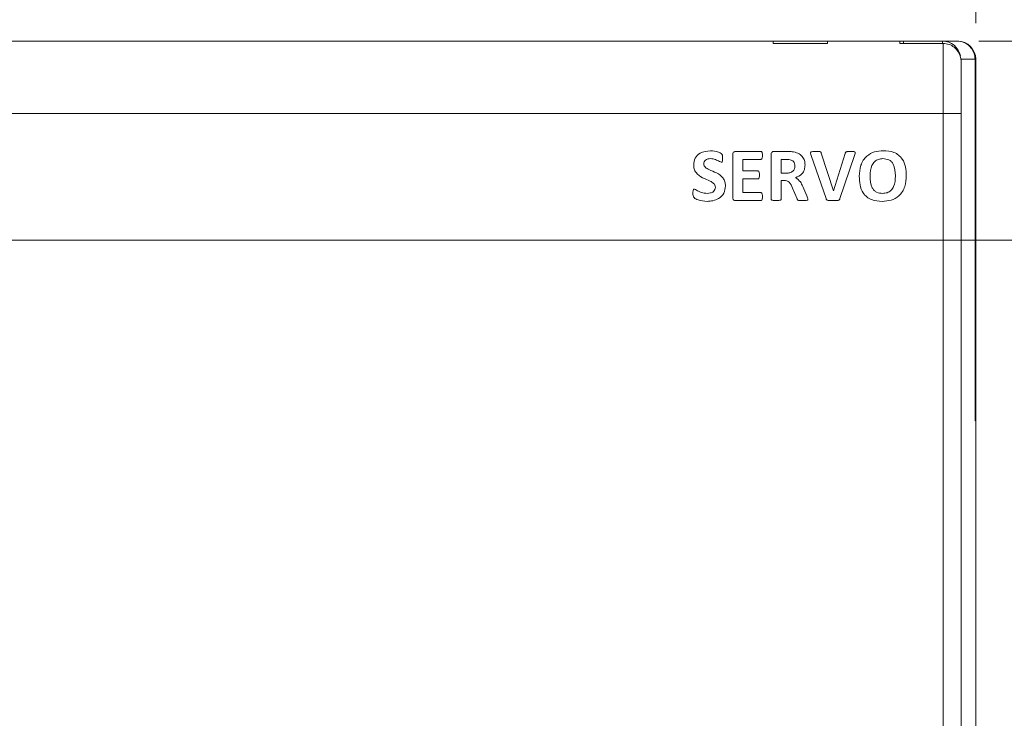
# Model space of a CAD drawing. Units: millimetres. Extents: x 261 to 855, y 321 to 741.
# Drawn here: x 446 to 473, y 610 to 630 of the extents above; entities that cross this region are included whole.
import ezdxf

# ---------------------------------------------------------------- set-up
doc = ezdxf.new("R2010")
doc.units = ezdxf.units.MM
doc.layers.get('0').update_dxf_attribs({"lineweight": 25})
doc.styles.add('GSG1', font='romans.shx', dxfattribs={"bigfont": 'GSG1.shx'})
doc.styles.add('WHGTXT', font='simplex', dxfattribs={"bigfont": 'whgtxt'})
doc.dimstyles.new('도면 치수', dxfattribs={"dimscale": 0, "dimtxt": 3, "dimasz": 3, "dimexe": 1, "dimexo": 1, "dimgap": 1, "dimtad": 1, "dimtoh": 1, "dimdec": 4, "dimdsep": 46, "dimtxsty": 'GSG1', "dimcen": 0, "dimclrd": 3, "dimclre": 3, "dimclrt": 2, "dimadec": 5, "dimazin": 2, "dimtfac": 1, "dimtdec": 4, "dimtmove": 0, "dimatfit": 2, "dimfxl": 0, "dimtolj": 1, "dimtzin": 0, "dimlwd": 15, "dimlwe": 15, "dimarcsym": 0})

# ---------------------------------------------------------------- blocks, each defined once
blk = doc.blocks.new('*D8')
at = {"color": 3, "linetype": 'ByBlock', "lineweight": 15, "ltscale": 0.5, "transparency": 16777216}
for p, q in [((384.421, 629.638), (384.421, 646.928)), ((472.421, 629.638), (472.421, 646.928)), ((387.421, 645.928), (469.421, 645.928))]:
    blk.add_line(p, q, dxfattribs=at)
at = {"color": 3, "ltscale": 0.5, "transparency": 16777216}
for points in [[(387.421, 646.428), (387.421, 645.428), (384.421, 645.928)], [(469.421, 646.428), (469.421, 645.428), (472.421, 645.928)]]:
    blk.add_solid(points, dxfattribs=at)
at = {"layer": 'Defpoints', "color": 0, "ltscale": 0.5, "transparency": 16777216}
for p in [(472.421, 645.928), (384.421, 628.638), (472.421, 628.638)]:
    blk.add_point(p, dxfattribs=at)
at = {"color": 2, "lineweight": 15, "ltscale": 0.5, "transparency": 16777216, "insert": (428.421, 648.428), "char_height": 3, "attachment_point": 5, "style": 'WHGTXT'}
blk.add_mtext('\\A1;88', dxfattribs=at)
blk = doc.blocks.new('*D9')
at = {"color": 3, "linetype": 'ByBlock', "lineweight": 15, "ltscale": 0.5, "transparency": 16777216}
for p, q in [((428.421, 630.025), (428.421, 638.384)), ((472.421, 629.638), (472.421, 638.384)), ((431.421, 637.384), (469.421, 637.384))]:
    blk.add_line(p, q, dxfattribs=at)
at = {"color": 3, "ltscale": 0.5, "transparency": 16777216}
for points in [[(431.421, 637.884), (431.421, 636.884), (428.421, 637.384)], [(469.421, 637.884), (469.421, 636.884), (472.421, 637.384)]]:
    blk.add_solid(points, dxfattribs=at)
at = {"layer": 'Defpoints', "color": 0, "ltscale": 0.5, "transparency": 16777216}
for p in [(472.421, 637.384), (428.421, 629.025), (472.421, 628.638)]:
    blk.add_point(p, dxfattribs=at)
at = {"color": 2, "lineweight": 15, "ltscale": 0.5, "transparency": 16777216, "insert": (450.421, 639.884), "char_height": 3, "attachment_point": 5, "style": 'WHGTXT'}
blk.add_mtext('\\A1;44', dxfattribs=at)
blk = doc.blocks.new('*D10')
at = {"color": 3, "linetype": 'ByBlock', "lineweight": 15, "ltscale": 0.5, "transparency": 16777216}
for p, q in [((472.921, 629.138), (503.897, 629.138)), ((502.897, 626.138), (502.897, 463.138)), ((464.364, 460.138), (503.897, 460.138))]:
    blk.add_line(p, q, dxfattribs=at)
at = {"color": 3, "ltscale": 0.5, "transparency": 16777216}
for points in [[(502.397, 626.138), (503.397, 626.138), (502.897, 629.138)], [(502.397, 463.138), (503.397, 463.138), (502.897, 460.138)]]:
    blk.add_solid(points, dxfattribs=at)
at = {"layer": 'Defpoints', "color": 0, "ltscale": 0.5, "transparency": 16777216}
for p in [(471.921, 629.138), (463.364, 460.138), (502.897, 460.138)]:
    blk.add_point(p, dxfattribs=at)
at = {"color": 2, "lineweight": 15, "ltscale": 0.5, "transparency": 16777216, "insert": (500.397, 544.638), "char_height": 3, "attachment_point": 5, "rotation": 90, "style": 'WHGTXT'}
blk.add_mtext('\\A1;169', dxfattribs=at)
blk = doc.blocks.new('*D11')
at = {"color": 3, "lineweight": 15, "ltscale": 0.5, "transparency": 16777216}
for p, q in [((486.281, 632.138), (486.281, 635.138)), ((486.281, 635.138), (493.566, 635.138)), ((472.504, 629.138), (487.281, 629.138)), ((486.281, 623.638), (486.281, 629.138)), ((434.904, 623.638), (487.281, 623.638)), ((486.281, 620.638), (486.281, 617.638))]:
    blk.add_line(p, q, dxfattribs=at)
at = {"color": 3, "ltscale": 0.5, "transparency": 16777216}
for points in [[(485.781, 632.138), (486.781, 632.138), (486.281, 629.138)], [(485.781, 620.638), (486.781, 620.638), (486.281, 623.638)]]:
    blk.add_solid(points, dxfattribs=at)
at = {"layer": 'Defpoints', "color": 0, "ltscale": 0.5, "transparency": 16777216}
for p in [(471.504, 629.138), (486.281, 629.138), (433.904, 623.638)]:
    blk.add_point(p, dxfattribs=at)
at = {"color": 2, "lineweight": 15, "ltscale": 0.5, "transparency": 16777216, "insert": (490.424, 637.638), "char_height": 3, "attachment_point": 5, "style": 'WHGTXT'}
blk.add_mtext('\\A1;5.5', dxfattribs=at)
blk = doc.blocks.new('*D15')
at = {"color": 3, "lineweight": 15, "ltscale": 0.5, "transparency": 16777216}
for p, q in [((434.904, 623.638), (487.281, 623.638)), ((486.281, 620.638), (486.281, 467.638)), ((473.903, 464.638), (487.281, 464.638))]:
    blk.add_line(p, q, dxfattribs=at)
at = {"color": 3, "ltscale": 0.5, "transparency": 16777216}
for points in [[(485.781, 620.638), (486.781, 620.638), (486.281, 623.638)], [(485.781, 467.638), (486.781, 467.638), (486.281, 464.638)]]:
    blk.add_solid(points, dxfattribs=at)
at = {"layer": 'Defpoints', "color": 0, "ltscale": 0.5, "transparency": 16777216}
for p in [(433.904, 623.638), (472.903, 464.638), (486.281, 464.638)]:
    blk.add_point(p, dxfattribs=at)
at = {"color": 2, "lineweight": 15, "ltscale": 0.5, "transparency": 16777216, "insert": (483.781, 544.357), "char_height": 3, "attachment_point": 5, "rotation": 90, "style": 'WHGTXT'}
blk.add_mtext('\\A1;159', dxfattribs=at)

msp = doc.modelspace()

# ---------------------------------------------------------------- linework, layer by layer
at = {"color": 7, "linetype": 'Continuous', "lineweight": 15}
for p, q in [((466.82063, 629.13817), (440.02063, 629.13817)), ((466.82063, 629.07466), (466.82063, 629.13817)), ((468.32063, 629.13817), (466.82063, 629.13817)), ((468.32063, 629.07466), (466.82063, 629.07466)), ((468.32063, 629.13817), (468.32063, 629.07466)), ((470.32063, 629.13817), (468.32063, 629.13817)), ((470.32063, 629.07466), (470.32063, 629.13817)), ((470.32063, 629.13817), (470.42063, 629.13817)), ((470.32063, 629.07466), (471.52062, 629.07466)), ((470.42063, 629.07466), (470.42063, 629.13817)), ((470.42063, 629.13817), (471.50384, 629.13817)), ((471.50384, 629.13817), (471.90286, 629.13817)), ((471.52062, 627.13818), (471.52062, 629.07466)), ((471.90286, 629.13817), (471.92062, 629.13817)), ((472.40317, 628.63817), (472.00353, 628.63817)), ((472.02062, 628.55238), (472.02062, 627.13818)), ((472.40317, 618.63817), (472.40317, 628.63817)), ((472.42062, 619.16436), (472.42062, 628.63817)), ((435.32063, 627.13818), (471.52062, 627.13818)), ((471.52062, 604.23817), (471.52062, 627.13818)), ((471.52062, 627.13818), (472.02062, 627.13818)), ((472.02062, 627.13818), (472.02062, 604.23817)), ((465.78469, 626.08817), (466.47969, 626.08817)), ((466.84281, 626.08817), (467.19532, 626.08817)), ((468.15063, 626.03724), (468.48969, 624.99786)), ((468.49063, 624.99786), (468.81062, 626.03192)), ((465.70062, 624.81536), (465.70062, 626.00099)), ((466.47969, 625.86817), (465.98062, 625.86817)), ((465.98062, 625.86817), (465.98062, 625.54818)), ((466.76063, 624.77224), (466.76063, 626.0013)), ((467.04063, 625.86817), (467.04063, 625.48818)), ((467.16594, 625.86817), (467.04063, 625.86817)), ((468.28219, 624.78536), (467.87063, 625.97974)), ((469.07063, 625.97786), (468.665, 624.78223)), ((465.98062, 625.54818), (466.39875, 625.54818)), ((467.04063, 625.48818), (467.18281, 625.48818)), ((465.98062, 625.32818), (465.98062, 624.94817)), ((466.39875, 625.32818), (465.98062, 625.32818)), ((467.04063, 625.28817), (467.04063, 624.77224)), ((467.12656, 625.28817), (467.04063, 625.28817)), ((465.98062, 624.94817), (466.47906, 624.94817)), ((467.48063, 624.77411), (467.35687, 625.07661)), ((467.63625, 625.12223), (467.75375, 624.8563)), ((468.48969, 624.99786), (468.49063, 624.99786)), ((466.47906, 624.72817), (465.78406, 624.72817)), ((472.40317, 619.16405), (472.42062, 619.16436)), ((472.42062, 619.16436), (472.42062, 618.63817)), ((472.42062, 618.63817), (472.40317, 618.63817)), ((472.42062, 604.63817), (472.42062, 618.63817))]:
    msp.add_line(p, q, dxfattribs=at)
at = {"color": 8, "linetype": 'Continuous', "lineweight": 15}
msp.add_arc((471.50371, 628.63838), 0.49979, 10.415347, 89.985645, dxfattribs=at)
at = {"color": 7, "linetype": 'Continuous', "lineweight": 15}
msp.add_arc((471.92063, 628.63817), 0.5, 0, 90, dxfattribs=at)
at = {"color": 8, "linetype": 'Continuous', "lineweight": 15}
msp.add_ellipse((471.50384, 628.13817), major_axis=(0, 1), ratio=0.01746038, start_param=0, end_param=0.3583076, dxfattribs=at)
at = {"color": 7, "linetype": 'Continuous', "lineweight": 15}
msp.add_ellipse((471.90286, 628.63817), major_axis=(-0.5003, 0), ratio=0.99939083, start_param=3.14159265, end_param=4.71238898, dxfattribs=at)
for points, knots in [([(471.52062, 629.07466), (471.57542, 629.06923), (471.68498, 629.05836), (471.83139, 628.97387), (471.94404, 628.84872), (472.00995, 628.70099), (472.01733, 628.59821), (472.02062, 628.55238)], [0, 0, 0, 0, 0.20446328, 0.40884252, 0.61557659, 0.82857791, 1, 1, 1, 1]), ([(464.62063, 625.71849), (464.62842, 625.78249), (464.644, 625.91046), (464.8178, 626.0815), (464.98345, 626.09806), (465.08469, 626.10818)], [0, 0, 0, 0, 0.280154113, 0.560099721, 1, 1, 1, 1]), ([(465.08469, 626.10818), (465.1605, 626.1012), (465.25535, 626.09246), (465.35637, 626.04613), (465.40786, 626.01674), (465.42136, 625.95834), (465.42087, 625.92146), (465.42062, 625.90286)], [0, 0, 0, 0, 0.50035347, 0.62601861, 0.75069557, 0.87432369, 1, 1, 1, 1]), ([(465.70062, 626.00099), (465.70117, 626.01401), (465.70225, 626.03993), (465.72436, 626.07051), (465.75429, 626.08621), (465.77455, 626.08752), (465.78469, 626.08817)], [0, 0, 0, 0, 0.28074722, 0.55890833, 0.77932952, 1, 1, 1, 1]), ([(466.47969, 626.08817), (466.48517, 626.08741), (466.49616, 626.08589), (466.5103, 626.06794), (466.51978, 626.03121), (466.52029, 625.99883), (466.52063, 625.97723)], [0, 0, 0, 0, 0.12423525, 0.24900872, 0.49897399, 1, 1, 1, 1]), ([(466.76063, 626.0013), (466.76118, 626.01412), (466.76229, 626.03965), (466.78335, 626.07032), (466.81285, 626.08602), (466.83282, 626.08746), (466.84281, 626.08817)], [0, 0, 0, 0, 0.28082314, 0.55909003, 0.77940549, 1, 1, 1, 1]), ([(467.19532, 626.08817), (467.22366, 626.08794), (467.27428, 626.08753), (467.32469, 626.08299), (467.34688, 626.08099)], [0, 0, 0, 0, 0.55998318, 1, 1, 1, 1]), ([(467.34688, 626.08099), (467.39871, 626.07065), (467.50209, 626.05001), (467.62611, 625.96244), (467.69266, 625.84013), (467.69797, 625.7572), (467.70063, 625.71567)], [0, 0, 0, 0, 0.28062497, 0.55977676, 0.77960211, 1, 1, 1, 1]), ([(467.87063, 625.97974), (467.86444, 625.99831), (467.85671, 626.02152), (467.85416, 626.05085), (467.85855, 626.06533), (467.86955, 626.07579), (467.91578, 626.09251), (467.96037, 626.09021), (468, 626.08817)], [0, 0, 0, 0, 0.250305743, 0.312906388, 0.375097577, 0.43735594, 0.499930993, 1, 1, 1, 1]), ([(468, 626.08817), (468.02842, 626.08766), (468.07097, 626.08688), (468.1252, 626.08182), (468.14407, 626.05795), (468.14843, 626.04417), (468.15063, 626.03724)], [0, 0, 0, 0, 0.501342276, 0.750562123, 0.87459289, 1, 1, 1, 1]), ([(468.81062, 626.03192), (468.81258, 626.03932), (468.81648, 626.05404), (468.83039, 626.07363), (468.85262, 626.08175), (468.89779, 626.08869), (468.93617, 626.0884), (468.96688, 626.08817)], [0, 0, 0, 0, 0.125182081, 0.249242245, 0.374353027, 0.499349334, 1, 1, 1, 1]), ([(468.96688, 626.08817), (468.98649, 626.08765), (469.0214, 626.08671), (469.06386, 626.0851), (469.0829, 626.0685), (469.08957, 626.05138), (469.08531, 626.01962), (469.0765, 625.99457), (469.07063, 625.97786)], [0, 0, 0, 0, 0.28054295, 0.49943597, 0.56171125, 0.62458158, 0.74958103, 1, 1, 1, 1]), ([(469.20062, 625.39974), (469.20731, 625.50306), (469.22064, 625.70899), (469.38031, 625.96396), (469.62058, 626.09305), (469.7826, 626.10313), (469.86375, 626.10818)], [0, 0, 0, 0, 0.28065084, 0.55932919, 0.77927781, 1, 1, 1, 1]), ([(469.86375, 626.10818), (469.9649, 626.10229), (470.16608, 626.09057), (470.40099, 625.9066), (470.49042, 625.65962), (470.49722, 625.50251), (470.50062, 625.4238)], [0, 0, 0, 0, 0.2806634, 0.558212, 0.77867905, 1, 1, 1, 1]), ([(465.08562, 625.88818), (465.06129, 625.88691), (465.0127, 625.88438), (464.9487, 625.85692), (464.90728, 625.80635), (464.90285, 625.768), (464.90063, 625.7488)], [0, 0, 0, 0, 0.28089738, 0.56088822, 0.78014361, 1, 1, 1, 1]), ([(464.90063, 625.7488), (464.90281, 625.72952), (464.90717, 625.69091), (464.95883, 625.63071), (465.07642, 625.56496), (465.2553, 625.50188), (465.4193, 625.39116), (465.49299, 625.25272), (465.49808, 625.17595), (465.50063, 625.13755)], [0, 0, 0, 0, 0.06229594, 0.12475028, 0.24984057, 0.50093554, 0.74980935, 0.8748694, 1, 1, 1, 1]), ([(465.38375, 625.78817), (465.3518, 625.80463), (465.29908, 625.83177), (465.2234, 625.86489), (465.15579, 625.88519), (465.10901, 625.88718), (465.08562, 625.88818)], [0, 0, 0, 0, 0.33913475, 0.55956134, 0.7798088, 1, 1, 1, 1]), ([(465.42062, 625.90286), (465.42038, 625.88092), (465.42002, 625.84804), (465.41425, 625.81195), (465.40617, 625.79746), (465.39789, 625.78962), (465.3894, 625.78875), (465.38375, 625.78817)], [0, 0, 0, 0, 0.50061426, 0.75014986, 0.81315138, 0.87560878, 1, 1, 1, 1]), ([(466.52063, 625.97723), (466.52047, 625.95595), (466.52022, 625.92406), (466.50937, 625.88856), (466.49581, 625.87084), (466.48505, 625.86906), (466.47969, 625.86817)], [0, 0, 0, 0, 0.50098543, 0.75055038, 0.87551772, 1, 1, 1, 1]), ([(467.28907, 625.85692), (467.26625, 625.86094), (467.2255, 625.86813), (467.18414, 625.86816), (467.16594, 625.86817)], [0, 0, 0, 0, 0.5597826, 1, 1, 1, 1]), ([(467.42063, 625.68068), (467.41905, 625.70308), (467.41591, 625.74782), (467.38621, 625.80517), (467.33952, 625.84094), (467.3059, 625.85159), (467.28907, 625.85692)], [0, 0, 0, 0, 0.28020277, 0.55950182, 0.77949089, 1, 1, 1, 1]), ([(469.85438, 625.88818), (469.81222, 625.88537), (469.72803, 625.87976), (469.61817, 625.81007), (469.51259, 625.65693), (469.50556, 625.5135), (469.50062, 625.41286)], [0, 0, 0, 0, 0.18707036, 0.37365013, 0.56048752, 1, 1, 1, 1]), ([(470.20063, 625.4088), (470.19627, 625.52493), (470.19081, 625.67031), (470.09085, 625.80887), (469.99745, 625.87629), (469.91154, 625.88343), (469.85438, 625.88818)], [0, 0, 0, 0, 0.49896558, 0.62457271, 0.75017287, 1, 1, 1, 1]), ([(465.22063, 625.10192), (465.21851, 625.12135), (465.21427, 625.16025), (465.16153, 625.22012), (465.04473, 625.28798), (464.86406, 625.35004), (464.70021, 625.46297), (464.62752, 625.60271), (464.62292, 625.67989), (464.62063, 625.71849)], [0, 0, 0, 0, 0.062319635, 0.124832587, 0.249971907, 0.501020838, 0.749805132, 0.874849109, 1, 1, 1, 1]), ([(466.39875, 625.54818), (466.40413, 625.54721), (466.41492, 625.54526), (466.43013, 625.5285), (466.43982, 625.49134), (466.4403, 625.45908), (466.44062, 625.43755)], [0, 0, 0, 0, 0.12403529, 0.24904424, 0.4989213, 1, 1, 1, 1]), ([(467.18281, 625.48818), (467.21519, 625.48981), (467.27975, 625.49308), (467.36361, 625.53363), (467.41432, 625.60394), (467.41852, 625.65508), (467.42063, 625.68068)], [0, 0, 0, 0, 0.280711173, 0.559904589, 0.779679935, 1, 1, 1, 1]), ([(467.70063, 625.71567), (467.69752, 625.67123), (467.69132, 625.58248), (467.60866, 625.43878), (467.50255, 625.39124), (467.43781, 625.36224)], [0, 0, 0, 0, 0.28111255, 0.56139281, 1, 1, 1, 1]), ([(466.44062, 625.43755), (466.44034, 625.4161), (466.43991, 625.38396), (466.43021, 625.34713), (466.41509, 625.33023), (466.40419, 625.32886), (466.39875, 625.32818)], [0, 0, 0, 0, 0.50107979, 0.7507764, 0.87559477, 1, 1, 1, 1]), ([(467.35687, 625.07661), (467.33241, 625.13606), (467.29833, 625.21885), (467.20107, 625.28299), (467.15142, 625.28644), (467.12656, 625.28817)], [0, 0, 0, 0, 0.559720679, 0.779600512, 1, 1, 1, 1]), ([(467.43781, 625.36224), (467.48679, 625.32726), (467.57469, 625.26447), (467.61736, 625.16588), (467.63625, 625.12223)], [0, 0, 0, 0, 0.55724332, 1, 1, 1, 1]), ([(469.83844, 624.70818), (469.73643, 624.71378), (469.53357, 624.72492), (469.29668, 624.91167), (469.21076, 625.16214), (469.20401, 625.32044), (469.20062, 625.39974)], [0, 0, 0, 0, 0.28065991, 0.55813579, 0.77864613, 1, 1, 1, 1]), ([(469.50062, 625.41286), (469.50451, 625.29574), (469.50938, 625.14917), (469.60749, 625.00702), (469.70213, 624.93887), (469.78903, 624.93245), (469.84687, 624.92818)], [0, 0, 0, 0, 0.49913917, 0.62464322, 0.75012851, 1, 1, 1, 1]), ([(470.50062, 625.4238), (470.4943, 625.31988), (470.4817, 625.11281), (470.32441, 624.85437), (470.08303, 624.72325), (469.92008, 624.71321), (469.83844, 624.70818)], [0, 0, 0, 0, 0.2807516, 0.55942057, 0.77927367, 1, 1, 1, 1]), ([(469.84687, 624.92818), (469.88937, 624.93094), (469.97422, 624.93645), (470.08507, 625.00698), (470.18872, 625.16323), (470.19571, 625.30753), (470.20063, 625.4088)], [0, 0, 0, 0, 0.18710875, 0.37353908, 0.5603617, 1, 1, 1, 1]), ([(464.99032, 624.70818), (464.90817, 624.71756), (464.78492, 624.73165), (464.63547, 624.78564), (464.59967, 624.86686), (464.60031, 624.90885), (464.60063, 624.93005)], [0, 0, 0, 0, 0.50066648, 0.75114957, 0.8743623, 1, 1, 1, 1]), ([(464.60063, 624.93005), (464.60092, 624.95291), (464.60135, 624.98718), (464.60912, 625.02692), (464.62436, 625.04595), (464.63603, 625.04743), (464.64187, 625.04818)], [0, 0, 0, 0, 0.50122569, 0.75119758, 0.87554159, 1, 1, 1, 1]), ([(464.64187, 625.04818), (464.67959, 625.02739), (464.74184, 624.99308), (464.83265, 624.95335), (464.91429, 624.93098), (464.97039, 624.92911), (464.99844, 624.92818)], [0, 0, 0, 0, 0.338902075, 0.559342598, 0.779636767, 1, 1, 1, 1]), ([(465.50063, 625.13755), (465.49206, 625.0669), (465.47492, 624.92563), (465.32496, 624.78262), (465.15561, 624.71795), (465.04545, 624.71143), (464.99032, 624.70818)], [0, 0, 0, 0, 0.27909735, 0.55800869, 0.77882058, 1, 1, 1, 1]), ([(464.99844, 624.92818), (465.02812, 624.92995), (465.08738, 624.9335), (465.16488, 624.96862), (465.21406, 625.03147), (465.21844, 625.07842), (465.22063, 625.10192)], [0, 0, 0, 0, 0.280760544, 0.560463921, 0.779993676, 1, 1, 1, 1]), ([(466.47906, 624.94817), (466.48443, 624.94723), (466.49518, 624.94534), (466.51019, 624.92855), (466.51973, 624.89164), (466.52027, 624.85957), (466.52063, 624.83817)], [0, 0, 0, 0, 0.12432566, 0.24909213, 0.49905112, 1, 1, 1, 1]), ([(465.78406, 624.72817), (465.77126, 624.72941), (465.74569, 624.73187), (465.71476, 624.75376), (465.70203, 624.78517), (465.70109, 624.80529), (465.70062, 624.81536)], [0, 0, 0, 0, 0.27982391, 0.5589423, 0.77907454, 1, 1, 1, 1]), ([(466.52063, 624.83817), (466.52035, 624.81674), (466.51995, 624.78462), (466.50993, 624.74803), (466.49524, 624.73094), (466.48445, 624.7291), (466.47906, 624.72817)], [0, 0, 0, 0, 0.50095724, 0.75069248, 0.87553328, 1, 1, 1, 1]), ([(466.9, 624.72817), (466.87366, 624.72888), (466.83416, 624.72993), (466.78831, 624.73778), (466.76792, 624.75036), (466.76145, 624.7623), (466.7609, 624.76892), (466.76063, 624.77224)], [0, 0, 0, 0, 0.50041208, 0.75047477, 0.87479198, 0.93737113, 1, 1, 1, 1]), ([(467.04063, 624.77224), (467.04022, 624.76893), (467.03941, 624.76231), (467.03304, 624.75026), (467.01215, 624.73804), (466.96633, 624.7297), (466.92653, 624.72878), (466.9, 624.72817)], [0, 0, 0, 0, 0.06259807, 0.12517682, 0.24956364, 0.49961249, 1, 1, 1, 1]), ([(467.62594, 624.72817), (467.59876, 624.72829), (467.55803, 624.72846), (467.50902, 624.73567), (467.48767, 624.75462), (467.48298, 624.7676), (467.48063, 624.77411)], [0, 0, 0, 0, 0.500927794, 0.750677074, 0.874866441, 1, 1, 1, 1]), ([(467.78063, 624.76974), (467.78048, 624.76609), (467.78019, 624.75881), (467.77609, 624.74815), (467.76696, 624.74141), (467.74647, 624.7336), (467.69878, 624.7281), (467.65508, 624.72815), (467.62594, 624.72817)], [0, 0, 0, 0, 0.06256724, 0.12476542, 0.18743854, 0.25004812, 0.499867, 1, 1, 1, 1]), ([(467.75375, 624.8563), (467.76052, 624.84064), (467.77258, 624.81272), (467.77817, 624.78286), (467.78063, 624.76974)], [0, 0, 0, 0, 0.560824968, 1, 1, 1, 1]), ([(468.48593, 624.72817), (468.44798, 624.728), (468.39111, 624.72773), (468.3237, 624.7345), (468.29073, 624.75744), (468.28505, 624.77603), (468.28219, 624.78536)], [0, 0, 0, 0, 0.50128463, 0.75099146, 0.87488622, 1, 1, 1, 1]), ([(468.665, 624.78223), (468.6623, 624.77411), (468.65693, 624.75794), (468.63042, 624.73452), (468.56946, 624.72838), (468.51938, 624.72825), (468.48593, 624.72817)], [0, 0, 0, 0, 0.12531032, 0.24944276, 0.49880527, 1, 1, 1, 1])]:
    msp.add_open_spline(points, degree=3, knots=knots, dxfattribs=at)

# ---------------------------------------------------------------- dimensions: what is measured, and where the dimension line sits
at = {"lineweight": 15, "ltscale": 0.5}
for base, p1, picture, middle in [((472.42063, 645.92763), (384.42063, 628.63817), '*D8', (428.42063, 648.42763)), ((472.42063, 637.38403), (428.42063, 629.0246), '*D9', (450.42063, 639.88403))]:
    dim = msp.add_linear_dim(base=base, p1=p1, p2=(472.42063, 628.63817), dimstyle='도면 치수', override={"dimscale": 1, "dimtxsty": 'WHGTXT', "dimarcsym": 1}, dxfattribs=at)
    dim.commit()
    dim.dimension.update_dxf_attribs({"geometry": picture, "text_midpoint": middle})
dim = msp.add_linear_dim(base=(486.28071, 629.13817), p1=(433.9035, 623.63817), p2=(471.50384, 629.13817), angle=90, dimstyle='도면 치수', override={"dimscale": 1, "dimtxsty": 'WHGTXT'}, dxfattribs=at)
dim.commit()
dim.dimension.update_dxf_attribs({"geometry": '*D11', "text_midpoint": (490.42357, 637.63817)})
for base, p1, p2, override, picture, middle in [((502.89729, 460.13817), (471.92063, 629.13817), (463.36387, 460.13817), {"dimscale": 1, "dimtxsty": 'WHGTXT', "dimarcsym": 1}, '*D10', (502.89729, 544.63817)), ((486.28071, 464.63817), (433.9035, 623.63817), (472.9035, 464.63817), {"dimscale": 1, "dimtxsty": 'WHGTXT'}, '*D15', (486.28071, 544.35659))]:
    dim = msp.add_linear_dim(base=base, p1=p1, p2=p2, angle=90, dimstyle='도면 치수', override=override, dxfattribs=at)
    dim.commit()
    dim.dimension.update_dxf_attribs({"geometry": picture, "text_midpoint": middle, "dimtype": 160})

doc.saveas('drawing.dxf')
